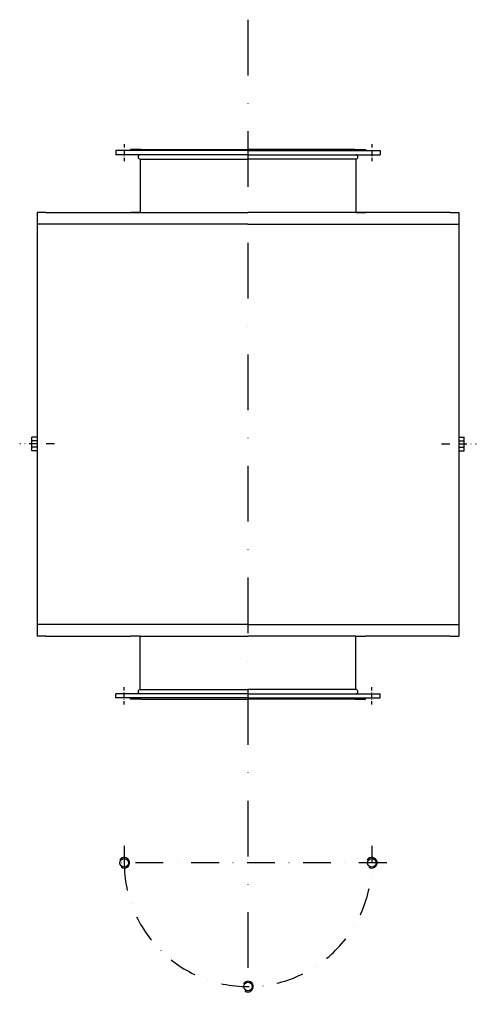
# Model space of a CAD drawing. Extents: x 301 to 515, y 86 to 548.
import ezdxf

# ---------------------------------------------------------------- set-up
doc = ezdxf.new("R2010")
doc.units = 0
doc.header["$LTSCALE"] = 2.053872
doc.linetypes.add('DASHDOT', pattern=[25.4, 12.7, -6.35, 0, -6.35])
doc.layers.get('0').update_dxf_attribs({"linetype": 'CONTINUOUS'})

msp = doc.modelspace()

# ---------------------------------------------------------------- linework, layer by layer
at = {"linetype": 'DASHDOT'}
msp.add_line((407.77, 547.64), (407.77, 86.37), dxfattribs=at)
at = {"linetype": 'DASHDOT', "ltscale": 0.06}
for p, q in [((349.77, 489.37), (349.77, 481.37)), ((465.77, 489.37), (465.77, 481.37)), ((349.77, 226.87), (349.77, 234.87)), ((465.77, 226.87), (465.77, 234.87))]:
    msp.add_line(p, q, dxfattribs=at)
for p, q in [((407.77, 486.37), (345.77, 486.37)), ((345.77, 486.37), (345.77, 484.37)), ((407.77, 484.37), (345.77, 484.37)), ((357.77, 486.87), (352.77, 486.87)), ((352.77, 486.87), (352.77, 486.37)), ((357.77, 486.87), (407.77, 486.87)), ((457.77, 486.87), (407.77, 486.87)), ((407.77, 486.37), (469.77, 486.37)), ((407.77, 484.37), (469.77, 484.37)), ((457.77, 486.87), (462.77, 486.87)), ((462.77, 486.87), (462.77, 486.37)), ((469.77, 486.37), (469.77, 484.37)), ((357.27, 482.37), (357.27, 457.37)), ((357.27, 482.37), (407.77, 482.37)), ((458.27, 482.37), (407.77, 482.37)), ((458.27, 482.37), (458.27, 457.37)), ((309.02, 457.37), (309.02, 258.87)), ((313.02, 457.37), (309.02, 457.37)), ((313.02, 457.37), (407.77, 457.37)), ((357.27, 457.37), (352.77, 457.37)), ((502.52, 457.37), (407.77, 457.37)), ((458.27, 457.37), (462.77, 457.37)), ((502.52, 457.37), (506.52, 457.37)), ((506.52, 457.37), (506.52, 258.87)), ((407.77, 451.87), (309.02, 451.87)), ((407.77, 451.87), (506.52, 451.87)), ((407.77, 264.37), (309.02, 264.37)), ((407.77, 264.37), (506.52, 264.37)), ((313.02, 258.87), (309.02, 258.87)), ((313.02, 258.87), (352.77, 258.87)), ((357.27, 258.87), (352.77, 258.87)), ((357.27, 233.87), (357.27, 258.87)), ((357.27, 258.87), (407.77, 258.87)), ((458.27, 258.87), (407.77, 258.87)), ((458.27, 233.87), (458.27, 258.87)), ((458.27, 258.87), (462.77, 258.87)), ((502.52, 258.87), (462.77, 258.87)), ((502.52, 258.87), (506.52, 258.87)), ((407.77, 231.87), (345.77, 231.87)), ((345.77, 229.87), (345.77, 231.87)), ((357.27, 233.87), (407.77, 233.87)), ((458.27, 233.87), (407.77, 233.87)), ((407.77, 231.87), (469.77, 231.87)), ((469.77, 229.87), (469.77, 231.87)), ((407.77, 229.87), (345.77, 229.87)), ((352.77, 229.37), (352.77, 229.87)), ((357.77, 229.37), (352.77, 229.37)), ((357.77, 229.37), (407.77, 229.37)), ((407.77, 229.87), (469.77, 229.87)), ((457.77, 229.37), (407.77, 229.37)), ((457.77, 229.37), (462.77, 229.37)), ((462.77, 229.37), (462.77, 229.87)), ((349.77, 160.63), (349.77, 152.67)), ((465.77, 160.63), (465.77, 152.67))]:
    msp.add_line(p, q)
at = {"linetype": 'ByBlock'}
for p, q in [((306.52, 345.62), (306.52, 352.12)), ((309.02, 352.12), (306.52, 352.12)), ((506.52, 352.12), (509.02, 352.12)), ((509.02, 345.62), (509.02, 352.12)), ((309.02, 350.37), (306.52, 350.37)), ((309.02, 347.37), (306.52, 347.37)), ((506.52, 350.37), (509.02, 350.37)), ((506.52, 347.37), (509.02, 347.37)), ((309.02, 345.62), (306.52, 345.62)), ((506.52, 345.62), (509.02, 345.62))]:
    msp.add_line(p, q, dxfattribs=at)
at = {"linetype": 'DASHDOT', "ltscale": 0.15}
for p, q in [((317.07, 348.87), (300.78, 348.87)), ((498.47, 348.87), (514.76, 348.87))]:
    msp.add_line(p, q, dxfattribs=at)
at = {"linetype": 'DASHDOT', "ltscale": 0.5}
msp.add_line((472.77, 152.67), (342.77, 152.67), dxfattribs=at)
for centre in [(349.77, 152.67), (465.77, 152.67), (407.77, 94.67)]:
    msp.add_circle(centre, 2)
for centre, radius, start, end in [((357.27, 483.37), 1, 90, 270), ((458.27, 483.37), 1, 270, 90), ((357.27, 232.87), 1, 90, 270), ((458.27, 232.87), 1, 270, 90), ((349.77, 152.67), 2.5, 235.499, 147.4908), ((465.77, 152.67), 2.5, 235.499, 147.4908), ((407.77, 94.67), 2.5, 235.499, 147.4908)]:
    msp.add_arc(centre, radius, start, end)
msp.add_arc((407.77, 152.67), 58, 180, 0, dxfattribs=at)

doc.saveas('drawing.dxf')
